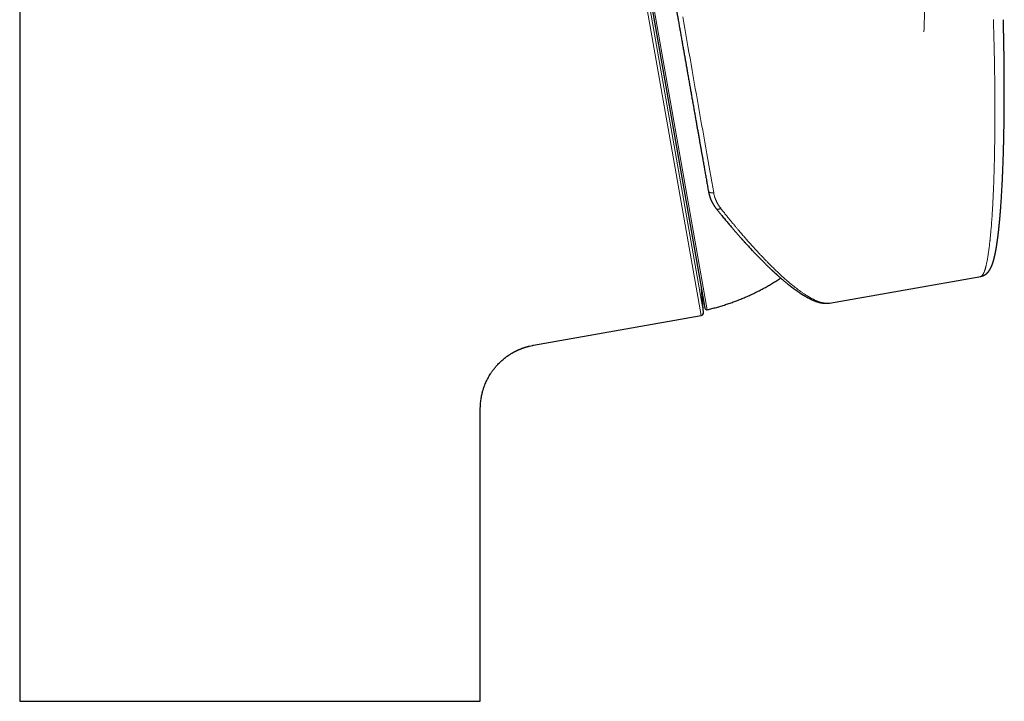
# Model space of a CAD drawing. Units: millimetres. Extents: x 8 to 671, y 12 to 647.
# Drawn here: x 290 to 389, y 394 to 463 of the extents above; entities that cross this region are included whole.
import ezdxf

# ---------------------------------------------------------------- set-up
doc = ezdxf.new("R2010")
doc.units = ezdxf.units.MM

msp = doc.modelspace()

# ---------------------------------------------------------------- linework, layer by layer
at = {"color": 7, "linetype": 'Continuous', "lineweight": 30}
for p, q in [((289.942, 494.218), (289.942, 394.218)), ((351.271, 478.347), (359.109, 433.896)), ((359.466, 445.693), (359.47, 445.673)), ((371.694, 434.41), (386.963, 437.102)), ((358.975, 433.459), (358.767, 435.835)), ((341.813, 430.154), (358.728, 433.137)), ((341.813, 430.154), (341.812, 430.155)), ((339.195, 429.064), (339.247, 429.101)), ((336.442, 394.218), (336.442, 423.753)), ((289.942, 394.218), (336.442, 394.218))]:
    msp.add_line(p, q, dxfattribs=at)
at = {"color": 8, "linetype": 'Continuous', "lineweight": 0}
for p, q in [((358.728, 433.137), (350.654, 478.931)), ((358.975, 433.459), (350.997, 478.706)), ((352.065, 475.059), (359.351, 433.736))]:
    msp.add_line(p, q, dxfattribs=at)
at = {"color": 8, "linetype": 'Continuous', "lineweight": 0, "flags": 128}
msp.add_lwpolyline([(356.872, 463.282), (356.976, 462.695), (357.08, 462.104), (357.185, 461.51), (357.29, 460.913), (357.396, 460.313), (357.502, 459.71), (357.609, 459.106), (357.716, 458.5), (357.823, 457.892), (357.93, 457.284), (358.037, 456.675), (358.145, 456.067), (358.252, 455.458), (358.359, 454.851), (358.466, 454.244), (358.573, 453.64), (358.679, 453.037), (358.785, 452.436), (358.89, 451.838), (358.995, 451.244), (359.099, 450.652), (359.203, 450.065), (359.306, 449.482), (359.408, 448.903), (359.509, 448.33), (359.609, 447.762), (359.708, 447.2), (359.806, 446.644), (359.903, 446.094), (359.999, 445.551)], dxfattribs=at)
at = {"color": 7, "linetype": 'Continuous', "lineweight": 30}
for centre, radius, start, end in [((358.676, 433.432), 0.3, 280, 5), ((359.306, 433.931), 0.2, 190, 283.04339)]:
    msp.add_arc(centre, radius, start, end, dxfattribs=at)
for points, knots in [([(353.982, 476.793), (353.998, 476.704), (354.029, 476.527), (354.078, 476.249), (354.129, 475.962), (354.181, 475.665), (354.229, 475.394), (354.272, 475.152), (354.309, 474.942), (354.347, 474.728), (354.385, 474.507), (354.426, 474.279), (354.472, 474.015), (354.525, 473.716), (354.584, 473.383), (354.644, 473.042), (354.705, 472.694), (354.768, 472.34), (354.831, 471.978), (354.896, 471.609), (354.951, 471.299), (354.995, 471.052), (355.027, 470.87), (355.059, 470.687), (355.091, 470.503), (355.124, 470.317), (355.157, 470.13), (355.2, 469.89), (355.252, 469.595), (355.314, 469.242), (355.378, 468.878), (355.445, 468.5), (355.514, 468.108), (355.584, 467.711), (355.655, 467.307), (355.727, 466.897), (355.801, 466.48), (355.875, 466.06), (355.949, 465.637), (356.025, 465.21), (356.1, 464.783), (356.176, 464.355), (356.251, 463.926), (356.327, 463.493), (356.406, 463.046), (356.488, 462.585), (356.571, 462.11), (356.655, 461.633), (356.74, 461.155), (356.825, 460.674), (356.908, 460.201), (356.99, 459.735), (357.071, 459.277), (357.152, 458.818), (357.233, 458.36), (357.313, 457.905), (357.393, 457.453), (357.472, 457), (357.552, 456.548), (357.632, 456.095), (357.711, 455.646), (357.79, 455.2), (357.868, 454.756), (357.946, 454.312), (358.011, 453.943), (358.063, 453.649), (358.102, 453.428), (358.141, 453.208), (358.18, 452.989), (358.218, 452.77), (358.257, 452.551), (358.306, 452.272), (358.366, 451.934), (358.436, 451.536), (358.503, 451.155), (358.568, 450.788), (358.63, 450.437), (358.691, 450.087), (358.752, 449.742), (358.812, 449.403), (358.88, 449.015), (358.958, 448.576), (359.045, 448.084), (359.13, 447.596), (359.216, 447.113), (359.3, 446.635), (359.384, 446.161), (359.439, 445.849), (359.466, 445.693)], [0, 0, 0, 0, 0.0146957, 0.0293688, 0.0440267, 0.0586769, 0.0733267, 0.0829223, 0.092523, 0.1021309, 0.111748, 0.1216291, 0.1317987, 0.1454006, 0.1589874, 0.1725648, 0.1861389, 0.1997155, 0.2133005, 0.2268998, 0.2405192, 0.2469836, 0.2534422, 0.2598956, 0.2663445, 0.2727896, 0.2792313, 0.2856704, 0.2974706, 0.3092679, 0.3210661, 0.3337126, 0.3463694, 0.3590413, 0.3717889, 0.3847321, 0.3976553, 0.4105635, 0.4234617, 0.436355, 0.4492486, 0.4619169, 0.4745951, 0.4872879, 0.5000001, 0.5137323, 0.5274411, 0.5411324, 0.5548124, 0.5684871, 0.5821624, 0.5950623, 0.6079733, 0.6209003, 0.6337927, 0.6464801, 0.6591487, 0.6718031, 0.6844481, 0.6970884, 0.7097289, 0.7221484, 0.7345771, 0.7470195, 0.7594801, 0.7656983, 0.7719114, 0.7781199, 0.7843243, 0.7905252, 0.7967232, 0.8029189, 0.8142731, 0.8256248, 0.8369773, 0.8471169, 0.8572625, 0.8674163, 0.8775809, 0.8875036, 0.8971236, 0.9118296, 0.9265201, 0.9412024, 0.9558842, 0.9705727, 0.9852755, 1, 1, 1, 1]), ([(386.963, 437.102), (386.976, 437.104), (386.999, 437.109), (387.031, 437.116), (387.057, 437.123), (387.079, 437.129), (387.098, 437.134), (387.117, 437.14), (387.138, 437.147), (387.162, 437.155), (387.19, 437.166), (387.218, 437.177), (387.245, 437.189), (387.272, 437.201), (387.296, 437.213), (387.319, 437.225), (387.341, 437.237), (387.363, 437.25), (387.382, 437.261), (387.4, 437.272), (387.414, 437.281), (387.427, 437.29), (387.438, 437.297), (387.449, 437.305), (387.463, 437.315), (387.479, 437.326), (387.494, 437.338), (387.508, 437.348), (387.521, 437.359), (387.535, 437.37), (387.549, 437.381), (387.56, 437.391), (387.568, 437.399), (387.576, 437.405), (387.584, 437.412), (387.593, 437.421), (387.605, 437.432), (387.617, 437.443), (387.628, 437.454), (387.637, 437.463), (387.644, 437.471), (387.651, 437.478), (387.66, 437.487), (387.672, 437.499), (387.686, 437.515), (387.7, 437.531), (387.714, 437.546), (387.725, 437.559), (387.734, 437.57), (387.742, 437.58), (387.749, 437.589), (387.757, 437.599), (387.766, 437.611), (387.776, 437.624), (387.788, 437.64), (387.8, 437.657), (387.812, 437.673), (387.824, 437.69), (387.835, 437.707), (387.846, 437.723), (387.855, 437.738), (387.864, 437.751), (387.873, 437.765), (387.881, 437.779), (387.891, 437.795), (387.903, 437.815), (387.917, 437.839), (387.932, 437.866), (387.947, 437.893), (387.96, 437.918), (387.97, 437.939), (387.979, 437.957), (387.988, 437.975), (387.997, 437.992), (388.004, 438.009), (388.012, 438.024), (388.018, 438.039), (388.026, 438.055), (388.033, 438.072), (388.04, 438.087), (388.046, 438.1), (388.05, 438.111), (388.055, 438.121), (388.06, 438.133), (388.065, 438.147), (388.071, 438.16), (388.076, 438.172), (388.08, 438.182), (388.083, 438.191), (388.087, 438.2), (388.091, 438.21), (388.096, 438.223), (388.101, 438.237), (388.107, 438.252), (388.113, 438.268), (388.119, 438.284), (388.125, 438.301), (388.131, 438.316), (388.136, 438.331), (388.141, 438.345), (388.147, 438.362), (388.154, 438.38), (388.16, 438.399), (388.166, 438.418), (388.172, 438.434), (388.176, 438.448), (388.181, 438.461), (388.186, 438.476), (388.191, 438.492), (388.197, 438.51), (388.202, 438.528), (388.207, 438.544), (388.212, 438.558), (388.216, 438.572), (388.221, 438.588), (388.226, 438.606), (388.232, 438.625), (388.238, 438.645), (388.243, 438.665), (388.25, 438.688), (388.257, 438.713), (388.266, 438.744), (388.275, 438.778), (388.285, 438.815), (388.295, 438.852), (388.304, 438.888), (388.313, 438.924), (388.322, 438.96), (388.331, 438.995), (388.339, 439.029), (388.347, 439.064), (388.355, 439.098), (388.363, 439.132), (388.371, 439.165), (388.378, 439.198), (388.386, 439.233), (388.394, 439.27), (388.403, 439.31), (388.412, 439.352), (388.421, 439.396), (388.43, 439.439), (388.438, 439.482), (388.447, 439.525), (388.455, 439.566), (388.462, 439.605), (388.469, 439.64), (388.475, 439.672), (388.481, 439.703), (388.487, 439.735), (388.493, 439.77), (388.5, 439.808), (388.507, 439.85), (388.514, 439.888), (388.52, 439.92), (388.524, 439.944), (388.528, 439.966), (388.531, 439.986), (388.534, 440.003), (388.536, 440.016), (388.538, 440.027), (388.54, 440.037), (388.542, 440.049), (388.544, 440.064), (388.547, 440.083), (388.551, 440.106), (388.555, 440.133), (388.56, 440.164), (388.566, 440.198), (388.572, 440.234), (388.578, 440.272), (388.584, 440.311), (388.59, 440.349), (388.595, 440.386), (388.601, 440.422), (388.606, 440.458), (388.612, 440.496), (388.617, 440.534), (388.622, 440.569), (388.627, 440.598), (388.63, 440.62), (388.632, 440.639), (388.635, 440.654), (388.636, 440.666), (388.638, 440.679), (388.641, 440.697), (388.644, 440.722), (388.648, 440.752), (388.653, 440.789), (388.659, 440.83), (388.665, 440.873), (388.673, 440.932), (388.682, 441.003), (388.693, 441.089), (388.704, 441.172), (388.714, 441.254), (388.724, 441.338), (388.732, 441.405), (388.738, 441.453), (388.741, 441.481), (388.744, 441.506), (388.747, 441.527), (388.749, 441.543), (388.75, 441.555), (388.751, 441.566), (388.753, 441.579), (388.755, 441.598), (388.758, 441.621), (388.761, 441.651), (388.765, 441.687), (388.77, 441.728), (388.775, 441.775), (388.781, 441.834), (388.789, 441.904), (388.798, 441.985), (388.807, 442.071), (388.816, 442.161), (388.826, 442.256), (388.836, 442.355), (388.844, 442.443), (388.852, 442.518), (388.858, 442.58), (388.864, 442.643), (388.869, 442.704), (388.874, 442.759), (388.879, 442.808), (388.883, 442.849), (388.885, 442.881), (388.888, 442.908), (388.89, 442.932), (388.892, 442.954), (388.894, 442.974), (388.896, 442.997), (388.898, 443.024), (388.901, 443.057), (388.904, 443.095), (388.908, 443.136), (388.912, 443.181), (388.917, 443.237), (388.922, 443.306), (388.929, 443.389), (388.937, 443.48), (388.945, 443.58), (388.953, 443.679), (388.96, 443.777), (388.968, 443.874), (388.975, 443.976), (388.983, 444.082), (388.995, 444.237), (389.009, 444.438), (389.026, 444.684), (389.042, 444.926), (389.057, 445.166), (389.071, 445.402), (389.085, 445.635), (389.098, 445.863), (389.109, 446.072), (389.119, 446.262), (389.128, 446.432), (389.136, 446.602), (389.145, 446.792), (389.155, 447.007), (389.166, 447.248), (389.177, 447.5), (389.188, 447.762), (389.199, 448.034), (389.21, 448.316), (389.219, 448.561), (389.226, 448.763), (389.231, 448.918), (389.236, 449.071), (389.241, 449.22), (389.245, 449.363), (389.249, 449.51), (389.254, 449.658), (389.258, 449.808), (389.262, 449.951), (389.265, 450.066), (389.268, 450.155), (389.269, 450.22), (389.271, 450.282), (389.272, 450.343), (389.274, 450.401), (389.275, 450.452), (389.276, 450.496), (389.277, 450.531), (389.278, 450.557), (389.278, 450.575), (389.278, 450.59), (389.279, 450.605), (389.279, 450.622), (389.28, 450.64), (389.28, 450.666), (389.281, 450.703), (389.282, 450.75), (389.283, 450.804), (389.285, 450.864), (389.286, 450.932), (389.288, 451.008), (389.29, 451.093), (389.292, 451.187), (389.294, 451.291), (389.296, 451.403), (389.298, 451.524), (389.301, 451.654), (389.303, 451.794), (389.306, 451.949), (389.309, 452.119), (389.312, 452.305), (389.315, 452.503), (389.318, 452.713), (389.32, 452.927), (389.323, 453.144), (389.325, 453.364), (389.328, 453.595), (389.33, 453.835), (389.332, 454.085), (389.334, 454.346), (389.335, 454.617), (389.336, 454.902), (389.337, 455.204), (389.338, 455.521), (389.338, 455.849), (389.338, 456.189), (389.337, 456.541), (389.336, 456.886), (389.335, 457.224), (389.333, 457.552), (389.33, 457.889), (389.327, 458.235), (389.324, 458.587), (389.32, 458.945), (389.315, 459.309), (389.31, 459.681), (389.304, 460.064), (389.298, 460.458), (389.29, 460.862), (389.282, 461.275), (389.273, 461.696), (389.263, 462.124), (389.253, 462.56), (389.245, 462.854), (389.241, 463.002)], [0, 0, 0, 0, 0.002027, 0.003754, 0.005183, 0.006313, 0.00728, 0.008333, 0.009482, 0.010935, 0.012603, 0.014354, 0.016046, 0.017678, 0.019252, 0.020769, 0.022234, 0.023657, 0.025207, 0.026319, 0.027394, 0.02833, 0.029128, 0.029944, 0.030914, 0.032342, 0.033637, 0.034694, 0.03576, 0.037015, 0.038324, 0.039221, 0.039998, 0.040654, 0.041329, 0.042234, 0.04337, 0.04467, 0.045801, 0.046716, 0.047423, 0.048118, 0.048891, 0.050265, 0.051852, 0.053693, 0.055242, 0.056555, 0.057632, 0.058553, 0.059521, 0.060543, 0.061642, 0.063056, 0.064697, 0.066499, 0.068209, 0.069801, 0.071657, 0.073303, 0.074766, 0.07618, 0.077564, 0.078941, 0.080405, 0.08262, 0.085111, 0.087926, 0.090772, 0.093501, 0.095446, 0.097224, 0.098981, 0.100765, 0.102578, 0.103935, 0.105412, 0.107008, 0.108724, 0.110443, 0.111595, 0.112562, 0.113524, 0.114701, 0.116092, 0.1175, 0.118676, 0.119619, 0.120351, 0.121098, 0.122195, 0.123426, 0.124788, 0.126206, 0.127704, 0.129283, 0.130885, 0.132336, 0.133625, 0.134872, 0.13641, 0.138125, 0.139984, 0.141688, 0.143168, 0.144315, 0.145432, 0.146732, 0.148216, 0.149881, 0.15146, 0.15286, 0.154082, 0.155146, 0.156509, 0.158056, 0.159786, 0.161539, 0.163214, 0.164809, 0.167143, 0.169677, 0.172485, 0.175467, 0.178444, 0.181354, 0.184054, 0.186933, 0.189604, 0.192217, 0.194777, 0.197304, 0.199855, 0.202272, 0.204668, 0.207086, 0.209724, 0.212607, 0.215604, 0.218631, 0.221611, 0.224544, 0.227429, 0.230207, 0.232767, 0.235107, 0.237039, 0.239008, 0.241074, 0.243246, 0.245637, 0.248279, 0.251173, 0.252683, 0.254224, 0.255611, 0.256812, 0.257826, 0.258653, 0.259294, 0.25975, 0.260466, 0.261395, 0.262537, 0.263892, 0.265495, 0.267319, 0.269352, 0.271477, 0.273665, 0.275917, 0.278232, 0.280205, 0.282221, 0.284282, 0.286386, 0.288535, 0.290641, 0.292077, 0.293307, 0.29433, 0.295147, 0.295757, 0.296259, 0.297276, 0.29861, 0.300262, 0.302231, 0.304501, 0.306812, 0.309076, 0.313646, 0.318016, 0.322185, 0.326292, 0.330459, 0.334684, 0.336142, 0.337557, 0.338771, 0.339774, 0.340565, 0.341145, 0.341515, 0.342164, 0.343042, 0.344149, 0.34559, 0.347294, 0.349261, 0.351491, 0.353984, 0.357526, 0.361283, 0.365206, 0.369293, 0.373546, 0.377963, 0.382546, 0.385184, 0.387874, 0.390615, 0.393316, 0.395711, 0.397784, 0.399536, 0.40086, 0.401946, 0.402939, 0.403857, 0.4047, 0.405468, 0.406725, 0.408112, 0.40966, 0.411367, 0.413235, 0.415262, 0.418336, 0.421718, 0.425406, 0.429402, 0.433706, 0.437302, 0.441089, 0.445065, 0.449231, 0.453522, 0.46295, 0.472142, 0.481098, 0.489818, 0.498301, 0.50655, 0.514562, 0.522338, 0.528283, 0.534083, 0.539755, 0.545515, 0.553218, 0.561172, 0.569378, 0.577836, 0.586544, 0.595505, 0.604716, 0.609543, 0.61441, 0.619143, 0.623705, 0.628098, 0.63232, 0.637078, 0.641601, 0.645887, 0.649937, 0.651933, 0.653865, 0.655735, 0.657542, 0.659282, 0.66083, 0.662128, 0.663176, 0.663905, 0.664433, 0.664818, 0.665245, 0.665729, 0.666271, 0.666869, 0.66808, 0.669472, 0.671046, 0.672803, 0.674777, 0.677007, 0.679492, 0.682232, 0.685228, 0.688479, 0.691985, 0.695747, 0.699764, 0.704036, 0.709031, 0.714334, 0.719947, 0.725868, 0.732099, 0.737996, 0.744146, 0.750548, 0.757203, 0.764111, 0.77127, 0.778682, 0.786347, 0.794647, 0.803224, 0.812078, 0.821208, 0.830616, 0.840301, 0.848804, 0.85751, 0.866418, 0.875528, 0.884842, 0.894186, 0.903725, 0.91346, 0.92339, 0.933724, 0.944261, 0.955002, 0.965947, 0.977094, 0.988446, 1, 1, 1, 1]), ([(359.469, 445.678), (359.473, 445.656), (359.481, 445.612), (359.495, 445.549), (359.508, 445.489), (359.522, 445.429), (359.539, 445.36), (359.561, 445.282), (359.586, 445.199), (359.61, 445.122), (359.633, 445.056), (359.654, 444.998), (359.674, 444.946), (359.693, 444.898), (359.713, 444.85), (359.735, 444.798), (359.76, 444.742), (359.79, 444.679), (359.824, 444.61), (359.857, 444.545), (359.889, 444.485), (359.919, 444.432), (359.949, 444.38), (359.977, 444.334), (359.998, 444.299), (360.014, 444.274), (360.025, 444.257), (360.035, 444.24), (360.048, 444.221), (360.064, 444.198), (360.082, 444.17), (360.107, 444.134), (360.138, 444.09), (360.177, 444.036), (360.222, 443.977), (360.254, 443.937), (360.271, 443.916)], [0, 0, 0, 0, 0.0318852, 0.0631064, 0.0941837, 0.1261969, 0.1593194, 0.2043724, 0.2508365, 0.2940295, 0.3288479, 0.3601305, 0.3886914, 0.4153342, 0.4410973, 0.4689236, 0.5011547, 0.5361569, 0.5752815, 0.6187772, 0.6483551, 0.6796602, 0.7120371, 0.7400573, 0.7625097, 0.7751382, 0.7849257, 0.7939954, 0.8057379, 0.8201975, 0.8373741, 0.8571356, 0.8874978, 0.9214295, 0.9589305, 1, 1, 1, 1]), ([(360.271, 443.916), (360.332, 443.839), (360.454, 443.689), (360.633, 443.469), (360.805, 443.258), (360.971, 443.057), (361.129, 442.866), (361.281, 442.684), (361.425, 442.512), (361.563, 442.349), (361.695, 442.192), (361.823, 442.042), (361.945, 441.9), (362.061, 441.765), (362.17, 441.639), (362.273, 441.52), (362.371, 441.408), (362.459, 441.307), (362.538, 441.217), (362.609, 441.136), (362.676, 441.061), (362.737, 440.992), (362.794, 440.928), (362.846, 440.87), (362.892, 440.818), (362.934, 440.771), (362.974, 440.727), (363.009, 440.687), (363.041, 440.652), (363.066, 440.624), (363.086, 440.603), (363.099, 440.587), (363.109, 440.577), (363.118, 440.567), (363.126, 440.557), (363.137, 440.545), (363.152, 440.529), (363.171, 440.508), (363.195, 440.481), (363.224, 440.45), (363.257, 440.413), (363.294, 440.372), (363.335, 440.328), (363.377, 440.281), (363.463, 440.187), (363.588, 440.052), (363.751, 439.876), (363.897, 439.721), (364.029, 439.58), (364.149, 439.454), (364.27, 439.327), (364.393, 439.199), (364.519, 439.069), (364.648, 438.937), (364.781, 438.802), (364.916, 438.666), (365.054, 438.528), (365.174, 438.409), (365.274, 438.31), (365.356, 438.231), (365.438, 438.151), (365.521, 438.071), (365.604, 437.99), (365.688, 437.91), (365.766, 437.836), (365.835, 437.771), (365.896, 437.714), (365.952, 437.662), (366.003, 437.614), (366.05, 437.57), (366.089, 437.534), (366.121, 437.505), (366.145, 437.482), (366.168, 437.461), (366.188, 437.443), (366.205, 437.428), (366.219, 437.415), (366.234, 437.402), (366.251, 437.385), (366.274, 437.364), (366.303, 437.339), (366.336, 437.308), (366.375, 437.273), (366.439, 437.216), (366.525, 437.139), (366.631, 437.045), (366.734, 436.955), (366.835, 436.867), (366.933, 436.783), (367.03, 436.701), (367.129, 436.618), (367.231, 436.533), (367.336, 436.446), (367.423, 436.376), (367.489, 436.323), (367.534, 436.286), (367.58, 436.25), (367.624, 436.215), (367.666, 436.182), (367.703, 436.153), (367.733, 436.129), (367.758, 436.11), (367.777, 436.096), (367.793, 436.083), (367.806, 436.073), (367.816, 436.065), (367.825, 436.059), (367.833, 436.052), (367.844, 436.044), (367.858, 436.033), (367.875, 436.021), (367.892, 436.007), (367.911, 435.993), (367.931, 435.978), (367.957, 435.958), (367.991, 435.933), (368.034, 435.901), (368.081, 435.866), (368.133, 435.827), (368.191, 435.785), (368.252, 435.741), (368.317, 435.695), (368.384, 435.647), (368.451, 435.6), (368.518, 435.554), (368.585, 435.509), (368.641, 435.471), (368.684, 435.442), (368.713, 435.423), (368.739, 435.406), (368.762, 435.391), (368.782, 435.378), (368.8, 435.367), (368.815, 435.357), (368.828, 435.348), (368.843, 435.338), (368.862, 435.327), (368.885, 435.312), (368.91, 435.296), (368.937, 435.279), (368.966, 435.261), (368.995, 435.243), (369.025, 435.224), (369.054, 435.207), (369.091, 435.184), (369.136, 435.157), (369.187, 435.127), (369.234, 435.1), (369.276, 435.075), (369.312, 435.055), (369.343, 435.038), (369.37, 435.023), (369.398, 435.007), (369.428, 434.99), (369.462, 434.972), (369.497, 434.953), (369.558, 434.921), (369.642, 434.877), (369.725, 434.836), (369.784, 434.808), (369.818, 434.791), (369.851, 434.776), (369.881, 434.762), (369.908, 434.75), (369.93, 434.74), (369.947, 434.732), (369.961, 434.726), (369.973, 434.72), (369.988, 434.714), (370.005, 434.706), (370.025, 434.698), (370.046, 434.689), (370.069, 434.679), (370.091, 434.67), (370.118, 434.659), (370.148, 434.647), (370.181, 434.634), (370.21, 434.623), (370.236, 434.613), (370.257, 434.605), (370.273, 434.599), (370.289, 434.593), (370.305, 434.587), (370.324, 434.581), (370.346, 434.573), (370.371, 434.564), (370.398, 434.555), (370.426, 434.546), (370.455, 434.536), (370.484, 434.527), (370.518, 434.517), (370.557, 434.505), (370.6, 434.493), (370.643, 434.481), (370.686, 434.47), (370.731, 434.459), (370.774, 434.449), (370.818, 434.44), (370.856, 434.432), (370.89, 434.426), (370.918, 434.421), (370.946, 434.416), (370.971, 434.412), (370.995, 434.408), (371.021, 434.404), (371.049, 434.401), (371.08, 434.397), (371.108, 434.394), (371.132, 434.392), (371.153, 434.39), (371.176, 434.388), (371.202, 434.386), (371.227, 434.384), (371.251, 434.383), (371.271, 434.382), (371.289, 434.382), (371.304, 434.381), (371.317, 434.381), (371.328, 434.381), (371.34, 434.381), (371.353, 434.381), (371.37, 434.381), (371.388, 434.381), (371.407, 434.382), (371.428, 434.382), (371.447, 434.383), (371.466, 434.384), (371.483, 434.385), (371.498, 434.386), (371.516, 434.387), (371.537, 434.389), (371.561, 434.391), (371.586, 434.394), (371.617, 434.398), (371.652, 434.403), (371.679, 434.407), (371.693, 434.41)], [0, 0, 0, 0, 0.013017, 0.025606, 0.037766, 0.049497, 0.0608, 0.071484, 0.081754, 0.091611, 0.101055, 0.110265, 0.119044, 0.127392, 0.13531, 0.142797, 0.149854, 0.156479, 0.162019, 0.167217, 0.172073, 0.176587, 0.180759, 0.184524, 0.187959, 0.191063, 0.193838, 0.196591, 0.198918, 0.200819, 0.202293, 0.203166, 0.203835, 0.204476, 0.205096, 0.205765, 0.206887, 0.208335, 0.210108, 0.212206, 0.214665, 0.217458, 0.220554, 0.223725, 0.226923, 0.239756, 0.251575, 0.263736, 0.272631, 0.281701, 0.290944, 0.300365, 0.310038, 0.319998, 0.330245, 0.340779, 0.3516, 0.362708, 0.369068, 0.375518, 0.382059, 0.38869, 0.395412, 0.402224, 0.408965, 0.41421, 0.419113, 0.423674, 0.427892, 0.431768, 0.435302, 0.43749, 0.439522, 0.441397, 0.443049, 0.444446, 0.445586, 0.446566, 0.448052, 0.449972, 0.452327, 0.455117, 0.458341, 0.462, 0.471077, 0.479944, 0.488727, 0.497294, 0.505645, 0.513876, 0.522413, 0.531304, 0.54055, 0.550152, 0.55413, 0.558166, 0.56226, 0.566369, 0.570131, 0.573466, 0.576375, 0.578361, 0.580084, 0.581544, 0.58274, 0.583673, 0.584342, 0.585027, 0.58602, 0.58732, 0.588859, 0.590483, 0.592188, 0.593971, 0.595835, 0.599458, 0.603349, 0.607508, 0.612559, 0.61795, 0.623662, 0.629694, 0.636047, 0.642719, 0.648856, 0.655241, 0.661874, 0.66499, 0.667816, 0.670342, 0.672566, 0.674489, 0.676305, 0.677733, 0.678906, 0.680348, 0.682208, 0.684422, 0.686993, 0.689589, 0.692468, 0.695526, 0.698497, 0.70137, 0.704143, 0.70975, 0.714902, 0.719602, 0.723946, 0.72797, 0.730648, 0.733296, 0.736204, 0.739383, 0.742832, 0.746551, 0.750541, 0.761904, 0.773213, 0.776932, 0.780646, 0.784258, 0.787494, 0.790336, 0.792784, 0.794839, 0.795941, 0.797248, 0.79884, 0.800716, 0.802878, 0.805278, 0.807845, 0.810314, 0.812672, 0.81668, 0.820323, 0.823601, 0.826469, 0.828914, 0.830539, 0.832137, 0.834003, 0.836139, 0.838545, 0.841391, 0.844535, 0.847789, 0.851053, 0.854327, 0.857612, 0.862792, 0.867829, 0.872626, 0.877723, 0.882882, 0.88805, 0.893156, 0.898318, 0.901582, 0.905004, 0.908332, 0.911398, 0.914203, 0.916777, 0.920655, 0.924364, 0.928139, 0.93051, 0.933039, 0.935848, 0.938937, 0.942307, 0.945098, 0.947628, 0.949818, 0.95167, 0.953183, 0.954365, 0.955783, 0.957481, 0.959459, 0.961717, 0.964235, 0.966693, 0.969198, 0.971497, 0.973588, 0.975472, 0.977235, 0.980112, 0.983325, 0.986877, 0.990847, 0.995272, 1, 1, 1, 1]), ([(359.351, 433.736), (359.506, 433.773), (359.816, 433.847), (360.278, 433.971), (360.738, 434.103), (361.195, 434.245), (361.645, 434.396), (362.09, 434.555), (362.529, 434.723), (362.965, 434.899), (363.399, 435.085), (363.833, 435.282), (364.265, 435.489), (364.693, 435.705), (365.116, 435.931), (365.534, 436.165), (365.947, 436.407), (366.355, 436.659), (366.628, 436.833), (366.763, 436.925), (366.767, 436.927)], [0, 0, 0, 0, 0.058928, 0.117857, 0.176786, 0.235716, 0.294645, 0.352522, 0.410397, 0.468272, 0.526146, 0.5852, 0.644253, 0.703306, 0.762358, 0.82141, 0.880461, 0.939513, 0.998565, 1, 1, 1, 1]), ([(339.188, 429.06), (339.195, 429.065), (339.224, 429.085), (339.278, 429.123), (339.353, 429.173), (339.434, 429.226), (339.521, 429.281), (339.614, 429.337), (339.695, 429.384), (339.761, 429.422), (339.811, 429.45), (339.861, 429.477), (339.908, 429.502), (339.95, 429.524), (339.985, 429.542), (340.013, 429.556), (340.038, 429.568), (340.063, 429.581), (340.097, 429.597), (340.138, 429.618), (340.187, 429.641), (340.245, 429.667), (340.31, 429.697), (340.382, 429.728), (340.45, 429.757), (340.51, 429.781), (340.56, 429.801), (340.604, 429.818), (340.646, 429.834), (340.692, 429.851), (340.743, 429.87), (340.799, 429.89), (340.86, 429.911), (340.917, 429.93), (340.969, 429.947), (341.016, 429.961), (341.061, 429.975), (341.098, 429.986), (341.128, 429.995), (341.151, 430.001), (341.174, 430.008), (341.202, 430.016), (341.238, 430.026), (341.28, 430.037), (341.321, 430.048), (341.348, 430.055), (341.359, 430.057)], [0, 0, 0, 0, 0.010462, 0.044725, 0.082435, 0.123053, 0.165978, 0.211271, 0.258989, 0.282343, 0.306255, 0.330679, 0.353215, 0.372538, 0.38907, 0.402146, 0.412366, 0.4239, 0.437539, 0.458593, 0.481518, 0.50504, 0.537488, 0.570996, 0.602554, 0.630142, 0.651407, 0.670453, 0.688259, 0.708197, 0.730982, 0.756444, 0.783148, 0.8108, 0.831092, 0.851874, 0.872205, 0.88951, 0.90087, 0.910256, 0.919286, 0.931332, 0.946849, 0.965628, 0.986012, 1, 1, 1, 1]), ([(341.291, 430.04), (341.377, 430.061), (341.549, 430.105), (341.724, 430.138), (341.813, 430.154)], [0, 0, 0, 0, 0.494829, 1, 1, 1, 1]), ([(341.684, 430.13), (341.687, 430.131), (341.702, 430.134), (341.73, 430.139), (341.769, 430.146), (341.798, 430.152), (341.813, 430.154)], [0, 0, 0, 0, 0.07273, 0.343235, 0.663438, 1, 1, 1, 1]), ([(336.446, 423.997), (336.45, 424.076), (336.458, 424.234), (336.48, 424.468), (336.509, 424.699), (336.547, 424.925), (336.588, 425.131), (336.632, 425.318), (336.676, 425.485), (336.723, 425.65), (336.775, 425.812), (336.83, 425.97), (336.901, 426.156), (336.989, 426.368), (337.098, 426.604), (337.216, 426.833), (337.34, 427.054), (337.45, 427.231), (337.54, 427.369), (337.609, 427.47), (337.679, 427.569), (337.751, 427.666), (337.825, 427.762), (337.901, 427.857), (337.978, 427.95), (338.08, 428.068), (338.209, 428.211), (338.368, 428.374), (338.533, 428.532), (338.705, 428.685), (338.882, 428.831), (339.043, 428.957), (339.147, 429.03), (339.188, 429.059)], [0, 0, 0, 0, 0.03994, 0.079454, 0.118408, 0.156816, 0.19469, 0.224078, 0.253144, 0.281891, 0.310322, 0.338442, 0.366259, 0.410451, 0.45404, 0.497036, 0.539497, 0.581519, 0.602024, 0.622458, 0.642832, 0.663158, 0.683448, 0.703712, 0.723964, 0.744215, 0.782374, 0.820564, 0.858861, 0.897346, 0.936096, 0.974484, 1, 1, 1, 1]), ([(336.441, 423.753), (336.441, 423.781), (336.442, 423.836), (336.444, 423.918), (336.446, 423.998), (336.449, 424.061), (336.451, 424.098), (336.452, 424.109)], [0, 0, 0, 0, 0.229687, 0.465154, 0.690033, 0.90409, 1, 1, 1, 1])]:
    msp.add_open_spline(points, degree=3, knots=knots, dxfattribs=at)
at = {"color": 8, "linetype": 'Continuous', "lineweight": 0}
for points, knots in [([(381.915, 472.518), (381.902, 472.386), (381.875, 472.123), (381.837, 471.723), (381.799, 471.32), (381.763, 470.912), (381.727, 470.501), (381.692, 470.086), (381.657, 469.654), (381.622, 469.204), (381.587, 468.737), (381.553, 468.266), (381.521, 467.792), (381.49, 467.33), (381.462, 466.88), (381.435, 466.443), (381.41, 466.004), (381.386, 465.563), (381.362, 465.121), (381.34, 464.677), (381.318, 464.218), (381.297, 463.743), (381.277, 463.253), (381.258, 462.762), (381.24, 462.272), (381.229, 461.945), (381.224, 461.781)], [0, 0, 0, 0, 0.040001, 0.080001, 0.120002, 0.160003, 0.200003, 0.240003, 0.280002, 0.324, 0.367999, 0.411997, 0.455995, 0.499993, 0.539992, 0.579991, 0.619991, 0.659991, 0.699992, 0.739994, 0.779996, 0.823999, 0.868001, 0.912003, 0.956003, 1, 1, 1, 1]), ([(388.234, 463.017), (388.239, 462.86), (388.249, 462.544), (388.264, 462.064), (388.278, 461.576), (388.291, 461.08), (388.304, 460.576), (388.316, 460.064), (388.327, 459.559), (388.337, 459.063), (388.346, 458.574), (388.355, 458.08), (388.362, 457.581), (388.369, 457.077), (388.374, 456.611), (388.377, 456.293), (388.379, 456.131), (388.379, 456.084), (388.38, 456.045), (388.38, 456.008), (388.381, 455.926), (388.382, 455.797), (388.383, 455.608), (388.384, 455.401), (388.386, 455.175), (388.387, 454.936), (388.388, 454.683), (388.388, 454.416), (388.389, 454.141), (388.389, 453.857), (388.389, 453.565), (388.389, 453.265), (388.388, 452.957), (388.387, 452.642), (388.385, 452.319), (388.383, 451.991), (388.38, 451.658), (388.377, 451.321), (388.373, 450.978), (388.369, 450.637), (388.365, 450.3), (388.359, 449.967), (388.353, 449.633), (388.347, 449.302), (388.34, 448.98), (388.333, 448.669), (388.326, 448.359), (388.318, 448.051), (388.31, 447.745), (388.301, 447.451), (388.292, 447.17), (388.283, 446.9), (388.274, 446.642), (388.265, 446.396), (388.256, 446.161), (388.247, 445.936), (388.238, 445.724), (388.229, 445.523), (388.221, 445.334), (388.212, 445.154), (388.204, 444.977), (388.198, 444.85), (388.193, 444.767), (388.191, 444.729), (388.189, 444.685), (388.187, 444.64), (388.182, 444.544), (388.174, 444.398), (388.161, 444.154), (388.145, 443.868), (388.126, 443.554), (388.107, 443.262), (388.089, 442.991), (388.07, 442.728), (388.05, 442.458), (388.029, 442.183), (388.006, 441.904), (387.983, 441.637), (387.96, 441.38), (387.936, 441.136), (387.919, 440.963), (387.908, 440.856), (387.903, 440.81), (387.899, 440.765), (387.894, 440.721), (387.889, 440.677), (387.884, 440.633), (387.88, 440.589), (387.866, 440.47), (387.846, 440.289), (387.817, 440.054), (387.788, 439.823), (387.756, 439.591), (387.722, 439.358), (387.687, 439.133), (387.65, 438.917), (387.613, 438.711), (387.575, 438.518), (387.537, 438.339), (387.508, 438.214), (387.488, 438.132), (387.477, 438.09), (387.466, 438.048), (387.456, 438.008), (387.445, 437.968), (387.434, 437.93), (387.423, 437.892), (387.405, 437.829), (387.379, 437.744), (387.342, 437.637), (387.303, 437.535), (387.262, 437.439), (387.219, 437.353), (387.175, 437.278), (387.13, 437.216), (387.084, 437.167), (387.039, 437.131), (387.001, 437.112), (386.976, 437.104), (386.966, 437.103), (386.963, 437.102)], [0, 0, 0, 0, 0.011915, 0.02404, 0.036376, 0.048922, 0.061678, 0.074644, 0.087821, 0.100085, 0.112525, 0.125143, 0.137937, 0.150908, 0.164056, 0.174047, 0.175626, 0.176711, 0.177675, 0.178647, 0.179627, 0.184096, 0.188718, 0.194421, 0.200342, 0.20648, 0.213298, 0.220367, 0.227685, 0.235253, 0.243071, 0.25114, 0.259458, 0.268026, 0.276844, 0.285912, 0.295061, 0.304452, 0.314083, 0.323956, 0.333309, 0.342869, 0.352634, 0.362353, 0.371837, 0.381086, 0.390098, 0.39974, 0.409096, 0.418168, 0.426954, 0.435455, 0.443671, 0.451602, 0.459247, 0.466608, 0.473683, 0.480354, 0.486751, 0.492872, 0.498718, 0.505036, 0.505997, 0.50745, 0.509029, 0.510605, 0.512178, 0.519166, 0.526098, 0.538334, 0.550391, 0.561003, 0.571471, 0.581795, 0.591975, 0.603907, 0.615635, 0.627159, 0.638479, 0.649595, 0.660507, 0.662663, 0.664816, 0.666966, 0.669113, 0.671257, 0.673397, 0.675535, 0.677669, 0.691013, 0.702822, 0.714532, 0.728343, 0.742015, 0.755546, 0.769889, 0.784072, 0.798094, 0.811955, 0.825657, 0.829416, 0.833169, 0.836916, 0.840657, 0.844392, 0.848121, 0.851844, 0.855561, 0.867205, 0.878789, 0.892502, 0.906132, 0.919678, 0.934099, 0.948424, 0.962654, 0.976789, 0.990829, 0.997433, 1, 1, 1, 1]), ([(359.999, 445.551), (360.009, 445.497), (360.03, 445.389), (360.07, 445.229), (360.105, 445.109), (360.132, 445.026), (360.148, 444.981), (360.164, 444.935), (360.181, 444.89), (360.199, 444.845), (360.217, 444.801), (360.236, 444.756), (360.257, 444.708), (360.281, 444.656), (360.307, 444.6), (360.335, 444.545), (360.363, 444.491), (360.392, 444.437), (360.422, 444.384), (360.453, 444.332), (360.508, 444.243), (360.59, 444.119), (360.667, 444.018), (360.706, 443.967)], [0, 0, 0, 0, 0.093299, 0.186467, 0.279654, 0.307137, 0.334639, 0.362164, 0.389714, 0.417294, 0.444907, 0.472558, 0.50025, 0.535466, 0.57065, 0.605769, 0.640831, 0.675843, 0.710814, 0.745751, 0.780663, 0.890296, 1, 1, 1, 1]), ([(360.271, 443.917), (360.274, 443.913), (360.282, 443.901), (360.306, 443.885), (360.341, 443.87), (360.384, 443.863), (360.432, 443.864), (360.483, 443.872), (360.536, 443.886), (360.592, 443.907), (360.649, 443.933), (360.687, 443.956), (360.706, 443.967)], [0, 0, 0, 0, 0.035658, 0.146304, 0.256957, 0.367621, 0.478287, 0.582635, 0.686973, 0.791307, 0.895647, 1, 1, 1, 1]), ([(360.706, 443.967), (360.79, 443.861), (360.955, 443.653), (361.198, 443.35), (361.433, 443.059), (361.659, 442.782), (361.877, 442.517), (362.087, 442.264), (362.288, 442.023), (362.474, 441.803), (362.645, 441.601), (362.802, 441.418), (362.953, 441.242), (363.065, 441.113), (363.141, 441.026), (363.181, 440.979), (363.221, 440.933), (363.262, 440.887), (363.308, 440.834), (363.428, 440.698), (363.621, 440.48), (363.879, 440.191), (364.134, 439.91), (364.382, 439.64), (364.623, 439.381), (364.865, 439.124), (365.108, 438.87), (365.342, 438.629), (365.5, 438.468), (365.586, 438.381), (365.613, 438.355), (365.639, 438.328), (365.666, 438.301), (365.692, 438.275), (365.812, 438.155), (366.023, 437.947), (366.319, 437.66), (366.607, 437.388), (366.886, 437.131), (367.118, 436.923), (367.305, 436.758), (367.45, 436.632), (367.592, 436.51), (367.732, 436.393), (367.873, 436.276), (368.016, 436.16), (368.199, 436.014), (368.415, 435.847), (368.658, 435.665), (368.894, 435.496), (369.113, 435.347), (369.315, 435.215), (369.457, 435.127), (369.551, 435.071), (369.598, 435.042), (369.646, 435.015), (369.692, 434.988), (369.739, 434.962), (369.835, 434.908), (369.978, 434.831), (370.164, 434.739), (370.343, 434.658), (370.515, 434.588), (370.685, 434.527), (370.854, 434.476), (370.979, 434.445), (371.061, 434.429), (371.102, 434.421), (371.143, 434.414), (371.184, 434.408), (371.223, 434.403), (371.298, 434.394), (371.404, 434.387), (371.536, 434.39), (371.633, 434.398), (371.683, 434.408), (371.694, 434.411)], [0, 0, 0, 0, 0.017745, 0.034954, 0.051625, 0.067759, 0.083356, 0.098415, 0.112938, 0.126923, 0.138786, 0.150233, 0.161264, 0.171879, 0.174914, 0.177913, 0.180876, 0.183804, 0.186967, 0.191096, 0.210358, 0.229903, 0.249089, 0.267916, 0.286383, 0.304491, 0.323995, 0.343065, 0.359488, 0.361614, 0.363734, 0.365848, 0.367956, 0.370059, 0.372156, 0.396812, 0.421092, 0.444996, 0.468525, 0.491679, 0.50451, 0.517222, 0.529818, 0.542295, 0.554655, 0.567934, 0.581555, 0.605181, 0.628539, 0.65163, 0.674455, 0.694322, 0.713984, 0.7191, 0.724202, 0.72929, 0.734364, 0.739424, 0.744469, 0.765994, 0.787347, 0.808531, 0.829547, 0.850395, 0.873136, 0.895677, 0.901547, 0.907405, 0.913248, 0.919078, 0.924895, 0.930698, 0.952049, 0.973274, 0.994374, 1, 1, 1, 1])]:
    msp.add_open_spline(points, degree=3, knots=knots, dxfattribs=at)
msp.add_open_spline([(359.999, 445.551), (359.977, 445.548), (359.934, 445.541), (359.87, 445.536), (359.807, 445.535), (359.747, 445.538), (359.69, 445.545), (359.638, 445.556), (359.591, 445.571), (359.551, 445.59), (359.518, 445.611), (359.492, 445.636), (359.474, 445.663), (359.469, 445.683), (359.466, 445.693)], degree=3, dxfattribs=at)

doc.saveas('drawing.dxf')
